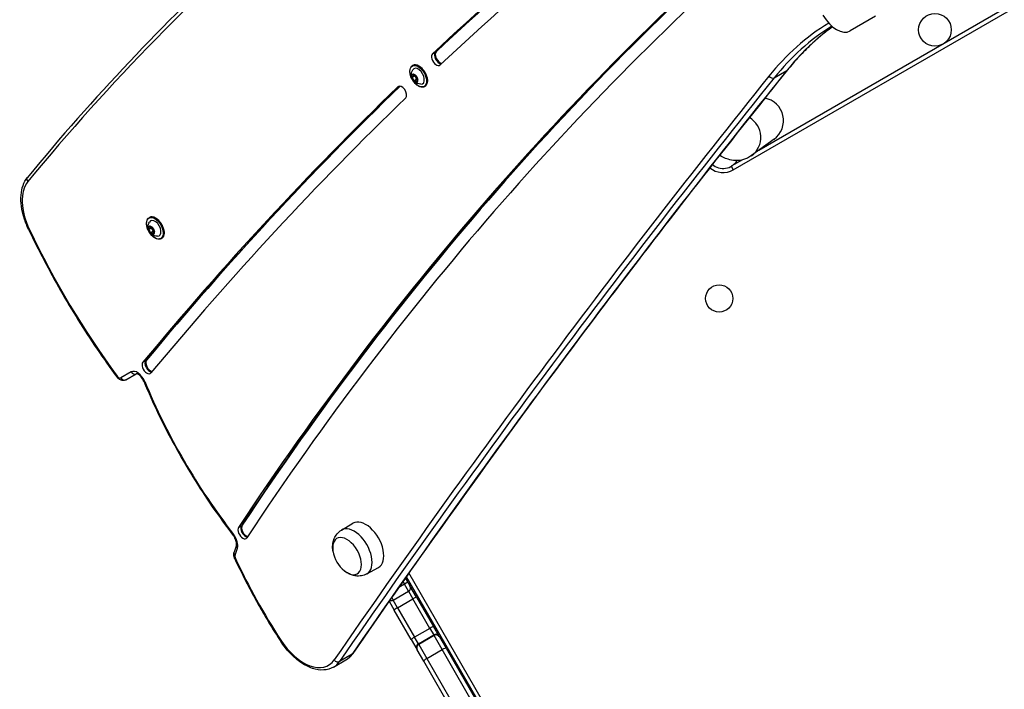
# Model space of a CAD drawing. Units: millimetres. Extents: x -4301 to 4901, y -3269 to 3895.
# Drawn here: x -2171 to -1446, y -249 to 244 of the extents above; entities that cross this region are included whole.
import ezdxf

# ---------------------------------------------------------------- set-up
doc = ezdxf.new("R2010")
doc.units = ezdxf.units.MM
doc.header["$LTSCALE"] = 100
doc.layers.add('SW_Toestellen', color=2, linetype='Continuous')

msp = doc.modelspace()

# ---------------------------------------------------------------- linework, layer by layer
at = {"layer": 'SW_Toestellen'}
for p, q in [((-1645.67, 133.34), (-1195.34, 393.34)), ((-1217.04, 384.28), (-1626.97, 147.6)), ((-1541.06, 246.28), (-1559.73, 235.5)), ((-1866.9, 218.68), (-1864.78, 219.91)), ((-1864.78, 219.91), (-1864.14, 220.28)), ((-1881.7, 210), (-1881.42, 210.16)), ((-1881.53, 203.54), (-1881.35, 203.64)), ((-1879.45, 202.82), (-1879.26, 202.93)), ((-1879.34, 202.9), (-1879.31, 202.92)), ((-1615.49, 201.12), (-1606.27, 206.44)), ((-1882.15, 201.37), (-1880.09, 202.56)), ((-1880.2, 202.78), (-1881.88, 201.81)), ((-1880.81, 198.82), (-1878.76, 200.01)), ((-1878.39, 199.84), (-1880.45, 198.65)), ((-1878.56, 197.85), (-1878.37, 197.96)), ((-1878.01, 199.66), (-1877.58, 199.91)), ((-1877.7, 199.76), (-1877.62, 199.8)), ((-1892.31, 194.47), (-1891.61, 194.87)), ((-1872.8, 194.58), (-1872.52, 194.75)), ((-1615.7, 155.86), (-1632.2, 143.78)), ((-1638.94, 140.69), (-1647.17, 135.94)), ((-1647.17, 135.94), (-1645.67, 133.34)), ((-2075.43, 98.15), (-2075.14, 98.31)), ((-2075.87, 89.52), (-2073.81, 90.71)), ((-2073.93, 90.93), (-2075.61, 89.96)), ((-2075.26, 91.69), (-2075.07, 91.8)), ((-2074.54, 86.97), (-2072.48, 88.16)), ((-2072.11, 87.99), (-2074.17, 86.8)), ((-2073.17, 90.97), (-2072.98, 91.08)), ((-2073.06, 91.05), (-2073.04, 91.07)), ((-2071.74, 87.81), (-2071.31, 88.06)), ((-2071.42, 87.91), (-2071.35, 87.96)), ((-2072.29, 86), (-2072.09, 86.11)), ((-2066.53, 82.74), (-2066.24, 82.9)), ((-2080.03, -8.19), (-2077.91, -6.96)), ((-2077.91, -6.96), (-2077.27, -6.6)), ((-2088.51, -15.27), (-2096.19, -19.71)), ((-2092.56, -21.07), (-2084.88, -16.64)), ((-2092.56, -21.07), (-2084.88, -16.64)), ((-2009.66, -129.72), (-2007.53, -128.49)), ((-2007.53, -128.49), (-2006.89, -128.13)), ((-1933.84, -131.67), (-1925.42, -126.61)), ((-2011.19, -142.84), (-2012.91, -147.91)), ((-2012.19, -150.1), (-2010.48, -145.03)), ((-1915.26, -163.85), (-1906.67, -159.08)), ((-1886.17, -165.92), (-1665.56, -548.04)), ((-1662.96, -546.54), (-1884.27, -163.22)), ((-1887.59, -171.45), (-1891.73, -173.84)), ((-1888.71, -169.53), (-1887.59, -171.45)), ((-1888.71, -169.53), (-1887.59, -171.45)), ((-1885, -169.95), (-1887.59, -171.45)), ((-1884.59, -176.65), (-1887.59, -171.45)), ((-1884.59, -176.65), (-1887.59, -171.45)), ((-1885, -169.95), (-1886.8, -166.82)), ((-1885, -169.95), (-1883.5, -172.55)), ((-1878.65, -180.95), (-1883.5, -172.55)), ((-1895.85, -183.15), (-1884.59, -176.65)), ((-1884.59, -176.65), (-1881.36, -182.25)), ((-1884.59, -176.65), (-1881.36, -182.25)), ((-1878.65, -180.95), (-1866.14, -202.61)), ((-1898.83, -183.99), (-1895.11, -190.45)), ((-1896.94, -181.28), (-1895.85, -183.15)), ((-1896.94, -181.28), (-1895.85, -183.15)), ((-1892.62, -188.75), (-1895.85, -183.15)), ((-1892.62, -188.75), (-1895.85, -183.15)), ((-1892.62, -188.75), (-1881.36, -182.25)), ((-1868.85, -203.93), (-1881.36, -182.25)), ((-1868.85, -203.93), (-1881.36, -182.25)), ((-1882.6, -212.11), (-1895.11, -190.45)), ((-1892.62, -188.75), (-1880.1, -210.43)), ((-1892.62, -188.75), (-1880.1, -210.43)), ((-1861.95, -209.87), (-1866.14, -202.61)), ((-1868.85, -203.93), (-1880.1, -210.43)), ((-1877.31, -215.27), (-1866.05, -208.77)), ((-1865.8, -209.2), (-1877.06, -215.7)), ((-1868.85, -203.93), (-1866.05, -208.77)), ((-1868.85, -203.93), (-1866.05, -208.77)), ((-1865.8, -209.2), (-1866.05, -208.77)), ((-1865.8, -209.2), (-1866.05, -208.77)), ((-1859.8, -219.59), (-1865.8, -209.2)), ((-1859.8, -219.59), (-1865.8, -209.2)), ((-1861.95, -209.87), (-1861.7, -210.3)), ((-1882.6, -212.11), (-1878.41, -219.37)), ((-1877.31, -215.27), (-1880.1, -210.43)), ((-1877.31, -215.27), (-1880.1, -210.43)), ((-1877.31, -215.27), (-1877.06, -215.7)), ((-1877.31, -215.27), (-1877.06, -215.7)), ((-1877.06, -215.7), (-1871.06, -226.09)), ((-1877.06, -215.7), (-1871.06, -226.09)), ((-1861.7, -210.3), (-1856.9, -218.61)), ((-1926.08, -222.93), (-1935.3, -228.25)), ((-1878.16, -219.8), (-1878.41, -219.37)), ((-1873.36, -228.11), (-1878.16, -219.8)), ((-1871.06, -226.09), (-1859.8, -219.59)), ((-1807.85, -309.57), (-1859.8, -219.59)), ((-1807.85, -309.57), (-1859.8, -219.59)), ((-1856.9, -218.61), (-1805.56, -307.55)), ((-1939.82, -232.49), (-1930.6, -227.17)), ((-1822.01, -317.05), (-1873.36, -228.11)), ((-1871.06, -226.09), (-1819.11, -316.07)), ((-1871.06, -226.09), (-1819.11, -316.07))]:
    msp.add_line(p, q, dxfattribs=at)
for centre, radius in [((-1497.29, 236.33), 12), ((-1656.02, 38.75), 10)]:
    msp.add_circle(centre, radius, dxfattribs=at)
for centre, radius, start, end in [((-1653.17, 146.33), 12, 229.01486, 329.29028), ((-1653.17, 146.33), 15, 229.59368, 300), ((-1917.22, -143.53), 23.2, 188.65781, 231.34219), ((-1886.09, -174.05), 3, 300, 30), ((-1897.35, -180.55), 3, 249.66594, 300)]:
    msp.add_arc(centre, radius, start, end, dxfattribs=at)
for centre, major_axis, ratio, start_param, end_param in [((503.23, -3411.65), (-2248.5, 3894.52), 0.573576, 0, 0.211827), ((2090.02, -5556.2), (-3521.36, 6099.18), 0.573576, 0.068476, 0.133919), ((2092.15, -5554.98), (-3521.36, 6099.18), 0.573576, 0.069086, 0.133919), ((2092.15, -5554.98), (-3521.36, 6099.18), 0.573576, 0.069086, 0.133919), ((2092.79, -5554.61), (-3521.36, 6099.18), 0.573576, 0.069269, 0.133919), ((2090.02, -5556.2), (-3516.36, 6090.52), 0.573576, 0.068573, 0.133919), ((1694.56, -4651.91), (-3000, 5196.15), 0.573576, 0.112415, 0.278726), ((1696.68, -4650.69), (-3000, 5196.15), 0.573576, 0.113134, 0.278726), ((1696.68, -4650.69), (-3000, 5196.15), 0.573576, 0.113134, 0.278726), ((1697.32, -4650.32), (-3000, 5196.15), 0.573576, 0.113349, 0.278726), ((1694.56, -4651.91), (-2995, 5187.49), 0.573576, 0.112604, 0.278726), ((-1569.73, 252.82), (10, -17.32), 0.573576, 4.712389, 6.283185), ((-1319.71, -191.73), (-251.5, 435.61), 0.573576, 0.017261, 0.218584), ((-1317.58, -190.5), (-250, 433.01), 0.573576, 0.023008, 0.218584), ((-1317.58, -190.5), (-250, 433.01), 0.573576, 0.023008, 0.218584), ((-1308.36, -185.17), (-250, 433.01), 0.573576, 0.059252, 0.218584), ((-1308.36, -185.17), (-250, 433.01), 0.573576, 0.059252, 0.218584), ((-1864.1, 214.58), (2.5, -4.33), 0.573576, 3.275511, 6.417104), ((-1861.97, 215.81), (-2.5, 4.33), 0.573576, 0.133919, 2.79259), ((-1861.97, 215.81), (-2.5, 4.33), 0.573576, 0.133919, 2.79259), ((-1861.33, 216.18), (-2.5, 4.33), 0.573576, 0.133919, 2.723336), ((-1877.25, 202.29), (4.45, -7.71), 0.573576, 0, 3.141593), ((-1876.97, 202.45), (-4.45, 7.71), 0.573576, 3.141593, 6.283185), ((9442.41, -14317.55), (-9271.86, 16059.34), 0.573576, 0.218584, 0.266204), ((9442.41, -14317.55), (-9271.86, 16059.34), 0.573576, 0.218584, 0.266204), ((-1879.95, 200.73), (-1.62, 2.81), 0.573576, 6.264051, 7.20131), ((-1882.99, 203.73), (1.11, -1.92), 0.573576, 6.027684, 7.437678), ((-1881.4, 203.52), (-0.102, 0.177), 0.573576, 0.988291, 1.154492), ((-1877.39, 202.21), (-3.2, 5.54), 0.573576, 2.796691, 6.628087), ((-1879.95, 200.73), (-1.62, 2.81), 0.573576, 5.216854, 6.154113), ((-1881.4, 203.52), (0.102, -0.177), 0.573576, 1.838894, 2.005096), ((-1880.56, 204.75), (1.11, -1.92), 0.573576, 4.980487, 6.39048), ((-1879.22, 202.73), (-0.102, 0.177), 0.573576, 6.224278, 6.39048), ((-1608.05, 208.79), (2.34, -1.88), 0.799661, 5.982862, 6.283185), ((9431.06, -14324.11), (-9273.36, 16061.94), 0.573576, 0.218584, 0.266204), ((9433.19, -14322.88), (-9271.86, 16059.34), 0.573576, 0.218584, 0.266204), ((9433.19, -14322.88), (-9271.86, 16059.34), 0.573576, 0.218584, 0.266204), ((-1889.48, 190.38), (-2.5, 4.33), 0.573576, 3.284037, 6.425629), ((-1882.12, 201.52), (-0.102, 0.177), 0.573576, 6.027684, 6.193886), ((-1882.12, 201.52), (-0.102, 0.177), 0.573576, 2.035488, 2.20169), ((-1879.95, 200.73), (-1.62, 2.81), 0.573576, 1.028064, 1.965323), ((-1882.38, 199.72), (-1.11, 1.92), 0.573576, 3.933289, 5.343283), ((-1880.67, 198.74), (-0.102, 0.177), 0.573576, 0.791696, 0.957898), ((-1880.67, 198.74), (0.102, -0.177), 0.573576, 6.224278, 6.39048), ((-1879.95, 200.73), (1.62, -2.81), 0.573576, 5.216854, 6.154113), ((-1879.34, 196.72), (-1.11, 1.92), 0.573576, 4.980487, 6.39048), ((-1880.07, 202.71), (0.102, -0.177), 0.573576, 4.050561, 5.343283), ((-1880.32, 200.91), (1.11, -1.92), 0.573576, 0.791696, 2.20169), ((-1880.25, 200.95), (-1.16, 2.01), 0.573576, 3.933289, 5.343283), ((-1879.22, 202.73), (0.102, -0.177), 0.573576, 0.791696, 0.957898), ((-1879.95, 200.73), (1.62, -2.81), 0.573576, 1.028064, 1.965323), ((-1877.51, 201.75), (1.11, -1.92), 0.573576, 3.933289, 5.343283), ((-1878.61, 199.93), (0.102, -0.177), 0.573576, 3.933289, 5.911517), ((-1876.9, 197.74), (-1.11, 1.92), 0.573576, 6.027684, 7.437678), ((-1878.49, 197.95), (-0.102, 0.177), 0.573576, 1.838894, 2.005096), ((-1877.21, 197.95), (-1.16, 2.01), 0.573576, 5.763571, 6.39048), ((-1877.28, 197.91), (-1.11, 1.92), 0.573576, 5.723997, 6.283185), ((-1878.49, 197.95), (0.102, -0.177), 0.573576, 0.988291, 1.154492), ((-1879.95, 200.73), (1.62, -2.81), 0.573576, 6.264051, 7.20131), ((-1877.77, 199.95), (0.102, -0.177), 0.573576, 2.035488, 2.20169), ((-1877.77, 199.95), (0.102, -0.177), 0.573576, 6.027684, 6.193886), ((-1617.28, 203.47), (2.34, -1.88), 0.799661, 4.412066, 5.982862), ((2090.02, -5556.2), (-3521.36, 6099.18), 0.573576, 0.142444, 0.208807), ((2092.15, -5554.98), (-3521.36, 6099.18), 0.573576, 0.142707, 0.208807), ((2092.15, -5554.98), (-3521.36, 6099.18), 0.573576, 0.142707, 0.208807), ((2092.79, -5554.61), (-3521.36, 6099.18), 0.573576, 0.142844, 0.208807), ((2090.02, -5556.2), (-3516.36, 6090.52), 0.573576, 0.142444, 0.208807), ((-1625.65, 169.45), (-13.73, -10.05), 0.990594, 1.570796, 3.893652), ((-1642.15, 157.37), (9.95, -13.6), 0.990594, 0, 1.980725), ((-2142.71, 95.57), (-18.5, 32.04), 0.573576, 0.211827, 1.434551), ((-2162.54, 125.9), (-2.32, 1.91), 0.800843, 0, 1.279098), ((-2070.98, 90.44), (4.45, -7.71), 0.573576, 0, 3.141593), ((-2071.12, 90.36), (-3.2, 5.54), 0.573576, 2.796691, 6.628087), ((-2070.69, 90.61), (-4.45, 7.71), 0.573576, 3.141593, 6.283185), ((-2161.31, 90.64), (-2.71, -1.29), 0.11126, 0, 0.615247), ((-1947.52, 153.6), (-192.76, 333.88), 0.573576, 1.434551, 1.762162), ((-2073.67, 88.89), (-1.62, 2.81), 0.573576, 6.264051, 7.20131), ((-2075.85, 89.67), (-0.102, 0.177), 0.573576, 6.027684, 6.193886), ((-2076.72, 91.88), (1.11, -1.92), 0.573576, 6.027684, 7.437678), ((-2075.85, 89.67), (-0.102, 0.177), 0.573576, 2.035488, 2.20169), ((-2073.67, 88.89), (-1.62, 2.81), 0.573576, 1.028064, 1.965323), ((-2076.11, 87.87), (-1.11, 1.92), 0.573576, 3.933289, 5.343283), ((-2075.12, 91.67), (-0.102, 0.177), 0.573576, 0.988291, 1.154492), ((-2073.67, 88.89), (-1.62, 2.81), 0.573576, 5.216854, 6.154113), ((-2075.12, 91.67), (0.102, -0.177), 0.573576, 1.838894, 2.005096), ((-2074.28, 92.9), (1.11, -1.92), 0.573576, 4.980487, 6.39048), ((-2074.4, 86.89), (-0.102, 0.177), 0.573576, 0.791696, 0.957898), ((-2073.06, 84.88), (-1.11, 1.92), 0.573576, 4.980487, 6.39048), ((-2073.79, 90.86), (0.102, -0.177), 0.573576, 4.050561, 5.343283), ((-2074.05, 89.06), (1.11, -1.92), 0.573576, 0.791696, 2.20169), ((-2073.98, 89.1), (-1.16, 2.01), 0.573576, 3.933289, 5.343283), ((-2072.95, 90.88), (-0.102, 0.177), 0.573576, 6.224278, 6.39048), ((-2072.95, 90.88), (0.102, -0.177), 0.573576, 0.791696, 0.957898), ((-2073.67, 88.89), (1.62, -2.81), 0.573576, 1.028064, 1.965323), ((-2071.24, 89.9), (1.11, -1.92), 0.573576, 3.933289, 5.343283), ((-2072.34, 88.08), (0.102, -0.177), 0.573576, 3.933289, 5.911517), ((-2070.63, 85.89), (-1.11, 1.92), 0.573576, 6.027684, 7.437678), ((-2070.93, 86.1), (-1.16, 2.01), 0.573576, 5.763571, 6.39048), ((-2071, 86.06), (-1.11, 1.92), 0.573576, 5.723997, 6.283185), ((-2073.67, 88.89), (1.62, -2.81), 0.573576, 6.264051, 7.20131), ((-2071.5, 88.1), (0.102, -0.177), 0.573576, 2.035488, 2.20169), ((-2071.5, 88.1), (0.102, -0.177), 0.573576, 6.027684, 6.193886), ((-2074.4, 86.89), (0.102, -0.177), 0.573576, 6.224278, 6.39048), ((-2073.67, 88.89), (1.62, -2.81), 0.573576, 5.216854, 6.154113), ((-2072.22, 86.1), (-0.102, 0.177), 0.573576, 1.838894, 2.005096), ((-2072.22, 86.1), (0.102, -0.177), 0.573576, 0.988291, 1.154492), ((-2074.94, -10.9), (-2.5, 4.33), 0.573576, 0.208807, 2.745218), ((-2074.94, -10.9), (-2.5, 4.33), 0.573576, 0.208807, 2.745218), ((-2074.31, -10.53), (-2.5, 4.33), 0.573576, 0.208807, 2.657125), ((-2084.01, -23.06), (-4.5, 7.79), 0.573576, 4.488262, 6.283185), ((-2077.07, -12.13), (2.5, -4.33), 0.573576, 3.350399, 6.491992), ((-2096.74, -17.22), (-2.42, -1.78), 0.155803, 5.663637, 6.283185), ((-2097.69, -17.11), (1.5, -2.6), 0.573576, 4.903755, 6.283185), ((-2094.06, -18.48), (1.5, -2.6), 0.819152, 4.712389, 6.283185), ((-2086.38, -14.04), (1.5, -2.6), 0.819152, 4.712389, 6.282325), ((-2076.52, -21.05), (-2.77, -1.15), 0.182061, 0, 0.622817), ((-1907.78, 2.73), (-143.48, 248.51), 0.573576, 1.346669, 1.804621), ((-2006.57, -133.49), (2.5, -4.33), 0.573576, 3.420318, 6.561911), ((-2004.45, -132.26), (-2.5, 4.33), 0.573576, 0.278726, 2.71941), ((-2004.45, -132.26), (-2.5, 4.33), 0.573576, 0.278726, 2.71941), ((-2003.81, -131.89), (-2.5, 4.33), 0.573576, 0.278726, 2.615952), ((-1924.46, -147.7), (-9.29, 16.09), 0.573576, 3.13159, 6.293188), ((-1915.95, -142.79), (-9.37, 16.24), 0.573576, 3.13159, 6.293188), ((-2011.07, -133.68), (-2.37, -1.84), 0.189797, 5.659297, 6.283185), ((-2016.51, -139.23), (-4.5, 7.79), 0.573576, 3.608564, 4.946214), ((-1929.78, -150.78), (-7.5, 12.99), 0.573576, 2.168807, 7.255971), ((-1929.78, -150.78), (-7.5, 12.99), 0.573576, 2.168807, 7.255971), ((-2008.35, -143.8), (-2.84, 0.96), 0.73145, 0, 0.999408), ((-2010.06, -148.87), (-2.84, 0.96), 0.73145, 0, 0.999408), ((-2010.18, -152.03), (-1.5, 2.6), 0.573576, 0.466972, 1.419814), ((-2009.75, -151.26), (-2.72, -1.27), 0.123208, 0, 0.616251), ((-1850.41, -108.79), (-142.57, 246.93), 0.573576, 1.419814, 1.661297), ((-1881.25, -182.45), (2.6, 1.5), 0.076898, 0, 1.570796), ((-1892.51, -188.95), (-2.6, -1.5), 0.076898, 4.712389, 6.283185), ((-1868.74, -204.11), (2.6, 1.5), 0.068553, 0, 1.570796), ((-1864.55, -211.37), (2.6, 1.5), 0.999968, 0, 1.570796), ((-1864.3, -211.8), (2.6, 1.5), 0.999946, 0, 1.570796), ((-1976.46, -211.31), (-2.52, -1.63), 0.074033, 5.670392, 6.283185), ((-1961.95, -199.08), (18.5, -32.04), 0.573576, 4.80289, 6.54939), ((-1880, -210.61), (-2.6, -1.5), 0.068553, 4.712389, 6.283185), ((-1875.56, -218.3), (-2.6, -1.5), 0.999946, 4.712389, 6.283185), ((-1875.81, -217.87), (-2.6, -1.5), 0.999968, 4.712389, 6.283185), ((-1950.6, -192.53), (20, -34.64), 0.573576, 0, 0.266204), ((-1950.6, -192.53), (20, -34.64), 0.573576, 0, 0.266204), ((-1927.92, -220.65), (2.47, -1.7), 0.790299, 5.923797, 6.283185), ((-1859.5, -220.11), (2.6, 1.5), 0.199751, 0, 1.570796), ((-1959.82, -197.85), (20, -34.64), 0.573576, 0, 0.266204), ((-1959.82, -197.85), (20, -34.64), 0.573576, 0, 0.266204), ((-1937.14, -225.97), (2.47, -1.7), 0.790299, 4.353, 5.923797), ((-1870.76, -226.61), (-2.6, -1.5), 0.199751, 4.712389, 6.283185)]:
    msp.add_ellipse(centre, major_axis=major_axis, ratio=ratio, start_param=start_param, end_param=end_param, dxfattribs=at)
for centre in [(-1877.39, 202.21), (-2071.12, 90.36)]:
    msp.add_ellipse(centre, major_axis=(-4.35, 7.53), ratio=0.573576, dxfattribs=at)
for points, knots in [([(-1744.64, 486.7), (-1776.25, 468.45), (-1807.19, 449.03), (-1867.66, 407.9), (-1897.19, 386.18), (-1954.79, 340.48), (-1982.86, 316.51), (-2037.5, 266.34), (-2064.07, 240.14), (-2115.64, 185.59), (-2140.65, 157.23), (-2164.85, 127.8)], [0, 0, 0, 0, 0.0423654, 0.0423654, 0.0847309, 0.0847309, 0.1270963, 0.1270963, 0.1694617, 0.1694617, 0.2118272, 0.2118272, 0.2118272, 0.2118272]), ([(-1572.62, 238.58), (-1574.73, 237.05), (-1576.8, 235.47), (-1582.09, 231.23), (-1585.25, 228.5), (-1591.41, 222.77), (-1594.39, 219.78), (-1600.19, 213.53), (-1603, 210.28), (-1605.72, 206.91)], [0.0599696, 0.0599696, 0.0599696, 0.0599696, 0.0874335, 0.0874335, 0.1311503, 0.1311503, 0.174867, 0.174867, 0.2185838, 0.2185838, 0.2185838, 0.2185838]), ([(-1881.42, 210.16), (-1880.95, 210.43), (-1880.4, 210.58), (-1879.21, 210.6), (-1878.57, 210.47), (-1877.24, 209.96), (-1876.56, 209.56), (-1875.23, 208.54), (-1874.58, 207.92), (-1873.39, 206.5), (-1872.85, 205.72), (-1871.92, 204.06), (-1871.53, 203.2), (-1870.95, 201.46), (-1870.76, 200.6), (-1870.6, 198.95), (-1870.63, 198.18), (-1870.9, 196.79), (-1871.15, 196.18), (-1871.78, 195.3), (-1872.12, 194.98), (-1872.52, 194.75)], [5.161885, 5.161885, 5.161885, 5.161885, 5.468018, 5.468018, 5.783395, 5.783395, 6.106558, 6.106558, 6.430293, 6.430293, 6.75336, 6.75336, 7.076174, 7.076174, 7.399312, 7.399312, 7.723117, 7.723117, 8.045842, 8.045842, 8.303477, 8.303477, 8.303477, 8.303477]), ([(-1605.72, 206.91), (-1627.88, 179.38), (-1649.87, 151.63), (-1693.51, 95.69), (-1715.17, 67.51), (-1758.14, 10.7), (-1779.46, -17.92), (-1821.76, -75.59), (-1842.73, -104.64), (-1884.35, -163.18), (-1904.98, -192.66), (-1925.45, -222.35)], [0.21858379, 0.21858379, 0.21858379, 0.21858379, 0.2281079, 0.2281079, 0.23763202, 0.23763202, 0.24715613, 0.24715613, 0.25668024, 0.25668024, 0.26620435, 0.26620435, 0.26620435, 0.26620435]), ([(-1872.8, 194.58), (-1873.27, 194.31), (-1873.82, 194.17), (-1875, 194.14), (-1875.65, 194.27), (-1876.98, 194.79), (-1877.66, 195.19), (-1878.99, 196.21), (-1879.64, 196.83), (-1880.83, 198.24), (-1881.37, 199.03), (-1882.3, 200.68), (-1882.69, 201.55), (-1883.26, 203.28), (-1883.45, 204.15), (-1883.62, 205.79), (-1883.59, 206.57), (-1883.32, 207.95), (-1883.07, 208.56), (-1882.44, 209.45), (-1882.1, 209.77), (-1881.7, 210)], [2.020292, 2.020292, 2.020292, 2.020292, 2.326425, 2.326425, 2.641803, 2.641803, 2.964965, 2.964965, 3.2887, 3.2887, 3.611767, 3.611767, 3.934581, 3.934581, 4.25772, 4.25772, 4.581524, 4.581524, 4.90425, 4.90425, 5.161885, 5.161885, 5.161885, 5.161885]), ([(-1875.46, 196.37), (-1876.34, 196.4), (-1877.09, 196.57), (-1878.5, 197.04), (-1879.09, 197.37), (-1880.2, 198.12), (-1880.62, 198.53), (-1881.35, 199.4), (-1881.62, 199.85), (-1882.08, 200.89), (-1882.28, 201.47), (-1882.46, 203.07), (-1882.47, 204.05), (-1881.94, 205.81), (-1881.75, 206.3), (-1881.48, 206.8)], [2.365194, 2.365194, 2.365194, 2.365194, 2.592466, 2.592466, 2.887154, 2.887154, 3.293125, 3.293125, 3.77437, 3.77437, 4.243473, 4.243473, 4.66851, 4.66851, 4.816983, 4.816983, 4.816983, 4.816983]), ([(-1881.54, 203.57), (-1881.53, 203.59), (-1881.53, 203.62), (-1881.51, 203.66), (-1881.5, 203.68), (-1881.48, 203.71), (-1881.47, 203.72), (-1881.45, 203.72), (-1881.45, 203.73), (-1881.45, 203.73)], [-0.02864009, -0.02864009, -0.02864009, -0.02864009, -0.02015378, -0.02015378, -0.01383021, -0.01383021, -0.00682578, -0.00682578, -0.0056198, -0.0056198, -0.0056198, -0.0056198]), ([(-1881.45, 203.73), (-1881.44, 203.73), (-1881.43, 203.73), (-1881.42, 203.73), (-1881.41, 203.73), (-1881.4, 203.72), (-1881.38, 203.71), (-1881.36, 203.68), (-1881.36, 203.67), (-1881.35, 203.65)], [-0.02308354, -0.02308354, -0.02308354, -0.02308354, -0.01938319, -0.01938319, -0.0155319, -0.0155319, -0.00798103, -0.00798103, 0, 0, 0, 0]), ([(-1879.32, 202.91), (-1879.29, 202.92), (-1879.27, 202.93), (-1879.22, 202.93), (-1879.2, 202.93), (-1879.16, 202.91), (-1879.14, 202.9), (-1879.13, 202.89)], [-0.02301518, -0.02301518, -0.02301518, -0.02301518, -0.01373777, -0.01373777, -0.00690321, -0.00690321, 0, 0, 0, 0]), ([(-1879.13, 202.89), (-1879.12, 202.88), (-1879.11, 202.87), (-1879.1, 202.85), (-1879.09, 202.84), (-1879.08, 202.81), (-1879.07, 202.78), (-1879.07, 202.73), (-1879.07, 202.7), (-1879.08, 202.68)], [-0.02308353, -0.02308353, -0.02308353, -0.02308353, -0.01938297, -0.01938297, -0.01553143, -0.01553143, -0.00798064, -0.00798064, 0, 0, 0, 0]), ([(-1882.22, 201.6), (-1882.22, 201.6), (-1882.22, 201.6), (-1882.22, 201.63), (-1882.22, 201.64), (-1882.22, 201.67), (-1882.22, 201.68), (-1882.22, 201.7), (-1882.22, 201.7), (-1882.22, 201.7)], [-0.02311288, -0.02311288, -0.02311288, -0.02311288, -0.02249552, -0.02249552, -0.01555481, -0.01555481, -0.00800013, -0.00800013, 0, 0, 0, 0]), ([(-1882.17, 201.39), (-1882.17, 201.41), (-1882.18, 201.42), (-1882.19, 201.46), (-1882.19, 201.47), (-1882.2, 201.51), (-1882.21, 201.53), (-1882.21, 201.57), (-1882.22, 201.59), (-1882.22, 201.6)], [-0.02527813, -0.02527813, -0.02527813, -0.02527813, -0.01907137, -0.01907137, -0.01425014, -0.01425014, -0.00680113, -0.00680113, -0.00225956, -0.00225956, -0.00225956, -0.00225956]), ([(-1880.67, 198.64), (-1880.68, 198.64), (-1880.68, 198.65), (-1880.7, 198.67), (-1880.71, 198.68), (-1880.74, 198.71), (-1880.76, 198.72), (-1880.79, 198.76), (-1880.8, 198.78), (-1880.81, 198.79)], [-0.02308893, -0.02308893, -0.02308893, -0.02308893, -0.01995701, -0.01995701, -0.01553782, -0.01553782, -0.00798597, -0.00798597, 0, 0, 0, 0]), ([(-1880.57, 198.56), (-1880.58, 198.56), (-1880.59, 198.56), (-1880.61, 198.58), (-1880.62, 198.59), (-1880.64, 198.61), (-1880.65, 198.62), (-1880.67, 198.64)], [-0.02301518, -0.02301518, -0.02301518, -0.02301518, -0.01373802, -0.01373802, -0.00690319, -0.00690319, 0, 0, 0, 0]), ([(-1878.35, 197.8), (-1878.35, 197.8), (-1878.35, 197.8), (-1878.37, 197.79), (-1878.38, 197.79), (-1878.42, 197.79), (-1878.45, 197.79), (-1878.49, 197.8), (-1878.52, 197.81), (-1878.54, 197.82)], [-0.02311288, -0.02311288, -0.02311288, -0.02311288, -0.02249655, -0.02249655, -0.01555583, -0.01555583, -0.00800097, -0.00800097, 0, 0, 0, 0]), ([(-1878.35, 197.9), (-1878.34, 197.89), (-1878.33, 197.87), (-1878.32, 197.84), (-1878.32, 197.83), (-1878.33, 197.81), (-1878.34, 197.8), (-1878.35, 197.8), (-1878.35, 197.8), (-1878.35, 197.8)], [-0.02924122, -0.02924122, -0.02924122, -0.02924122, -0.02037606, -0.02037606, -0.0138029, -0.0138029, -0.00684882, -0.00684882, -0.00621736, -0.00621736, -0.00621736, -0.00621736]), ([(-1877.73, 200.08), (-1877.7, 200.07), (-1877.67, 200.05), (-1877.63, 200.02), (-1877.61, 200), (-1877.59, 199.96), (-1877.58, 199.94), (-1877.58, 199.92)], [-0.02301518, -0.02301518, -0.02301518, -0.02301518, -0.01373789, -0.01373789, -0.0069032, -0.0069032, 0, 0, 0, 0]), ([(-1877.58, 199.92), (-1877.58, 199.92), (-1877.58, 199.92), (-1877.58, 199.9), (-1877.58, 199.88), (-1877.59, 199.84), (-1877.61, 199.82), (-1877.64, 199.79), (-1877.66, 199.78), (-1877.68, 199.77)], [-0.02311277, -0.02311277, -0.02311277, -0.02311277, -0.02249363, -0.02249363, -0.01555295, -0.01555295, -0.00799858, -0.00799858, 0, 0, 0, 0]), ([(-1632.2, 143.78), (-1634.04, 142.43), (-1636.12, 141.47), (-1640.25, 140.3), (-1642.25, 140.15), (-1646.2, 140.29), (-1647.97, 140.7), (-1652.04, 141.95), (-1653.9, 142.93), (-1655.67, 143.97), (-1655.71, 144), (-1655.75, 144.02)], [6.2683317, 6.2683317, 6.2683317, 6.2683317, 6.3191953, 6.3191953, 6.3756033, 6.3756033, 6.4496308, 6.4496308, 6.5768548, 6.5768548, 6.579597, 6.579597, 6.579597, 6.579597]), ([(-2164.02, 89.35), (-2165.37, 92.18), (-2166.5, 95.09), (-2168.28, 100.87), (-2168.92, 103.76), (-2169.66, 109.37), (-2169.76, 112.09), (-2169.38, 117.24), (-2168.9, 119.67), (-2167.34, 124.1), (-2166.25, 126.11), (-2164.85, 127.8)], [4.848634, 4.848634, 4.848634, 4.848634, 5.093179, 5.093179, 5.337724, 5.337724, 5.582268, 5.582268, 5.826813, 5.826813, 6.071358, 6.071358, 6.071358, 6.071358]), ([(-2066.53, 82.74), (-2067, 82.46), (-2067.54, 82.32), (-2068.73, 82.3), (-2069.37, 82.42), (-2070.7, 82.94), (-2071.39, 83.34), (-2072.72, 84.36), (-2073.36, 84.98), (-2074.55, 86.39), (-2075.1, 87.18), (-2076.03, 88.83), (-2076.41, 89.7), (-2076.99, 91.44), (-2077.18, 92.3), (-2077.34, 93.94), (-2077.32, 94.72), (-2077.04, 96.11), (-2076.8, 96.72), (-2076.17, 97.6), (-2075.82, 97.92), (-2075.43, 98.15)], [2.020292, 2.020292, 2.020292, 2.020292, 2.326425, 2.326425, 2.641803, 2.641803, 2.964965, 2.964965, 3.2887, 3.2887, 3.611767, 3.611767, 3.934581, 3.934581, 4.25772, 4.25772, 4.581524, 4.581524, 4.90425, 4.90425, 5.161885, 5.161885, 5.161885, 5.161885]), ([(-2069.18, 84.52), (-2070.06, 84.56), (-2070.81, 84.72), (-2072.23, 85.19), (-2072.82, 85.52), (-2073.93, 86.27), (-2074.35, 86.68), (-2075.07, 87.55), (-2075.35, 88), (-2075.81, 89.04), (-2076, 89.63), (-2076.18, 91.22), (-2076.2, 92.2), (-2075.67, 93.96), (-2075.47, 94.45), (-2075.2, 94.96)], [2.365194, 2.365194, 2.365194, 2.365194, 2.592466, 2.592466, 2.887154, 2.887154, 3.293125, 3.293125, 3.77437, 3.77437, 4.243473, 4.243473, 4.66851, 4.66851, 4.816983, 4.816983, 4.816983, 4.816983]), ([(-2075.14, 98.31), (-2074.67, 98.59), (-2074.13, 98.73), (-2072.94, 98.76), (-2072.3, 98.63), (-2070.97, 98.11), (-2070.28, 97.71), (-2068.95, 96.69), (-2068.31, 96.07), (-2067.12, 94.66), (-2066.57, 93.87), (-2065.64, 92.22), (-2065.26, 91.35), (-2064.68, 89.61), (-2064.49, 88.75), (-2064.33, 87.11), (-2064.35, 86.33), (-2064.63, 84.94), (-2064.87, 84.33), (-2065.5, 83.45), (-2065.85, 83.13), (-2066.24, 82.9)], [5.161885, 5.161885, 5.161885, 5.161885, 5.468018, 5.468018, 5.783395, 5.783395, 6.106558, 6.106558, 6.430293, 6.430293, 6.75336, 6.75336, 7.076174, 7.076174, 7.399312, 7.399312, 7.723117, 7.723117, 8.045842, 8.045842, 8.303477, 8.303477, 8.303477, 8.303477]), ([(-2164.02, 89.35), (-2160.4, 81.76), (-2156.62, 74.22), (-2148.78, 59.27), (-2144.71, 51.85), (-2136.3, 37.18), (-2131.95, 29.92), (-2123, 15.59), (-2118.4, 8.52), (-2108.95, -5.41), (-2104.11, -12.26), (-2099.16, -18.99)], [1.4345513, 1.4345513, 1.4345513, 1.4345513, 1.5000735, 1.5000735, 1.5655957, 1.5655957, 1.6311179, 1.6311179, 1.6966401, 1.6966401, 1.7621622, 1.7621622, 1.7621622, 1.7621622]), ([(-2075.94, 89.75), (-2075.94, 89.75), (-2075.94, 89.76), (-2075.95, 89.78), (-2075.95, 89.8), (-2075.95, 89.83), (-2075.95, 89.84), (-2075.95, 89.85), (-2075.94, 89.86), (-2075.94, 89.86)], [-0.02311288, -0.02311288, -0.02311288, -0.02311288, -0.02249552, -0.02249552, -0.01555481, -0.01555481, -0.00800013, -0.00800013, 0, 0, 0, 0]), ([(-2075.89, 89.54), (-2075.9, 89.56), (-2075.9, 89.58), (-2075.91, 89.61), (-2075.92, 89.62), (-2075.93, 89.66), (-2075.93, 89.69), (-2075.94, 89.73), (-2075.94, 89.74), (-2075.94, 89.75)], [-0.02527813, -0.02527813, -0.02527813, -0.02527813, -0.01907137, -0.01907137, -0.01425014, -0.01425014, -0.00680113, -0.00680113, -0.00225956, -0.00225956, -0.00225956, -0.00225956]), ([(-2075.27, 91.72), (-2075.26, 91.75), (-2075.25, 91.77), (-2075.23, 91.81), (-2075.22, 91.83), (-2075.2, 91.86), (-2075.19, 91.87), (-2075.18, 91.88), (-2075.17, 91.88), (-2075.17, 91.88)], [-0.02864009, -0.02864009, -0.02864009, -0.02864009, -0.02015378, -0.02015378, -0.01383021, -0.01383021, -0.00682578, -0.00682578, -0.0056198, -0.0056198, -0.0056198, -0.0056198]), ([(-2075.17, 91.88), (-2075.17, 91.88), (-2075.16, 91.88), (-2075.15, 91.88), (-2075.14, 91.88), (-2075.12, 91.87), (-2075.11, 91.86), (-2075.09, 91.84), (-2075.08, 91.82), (-2075.08, 91.8)], [-0.02308354, -0.02308354, -0.02308354, -0.02308354, -0.01938319, -0.01938319, -0.0155319, -0.0155319, -0.00798103, -0.00798103, 0, 0, 0, 0]), ([(-2074.4, 86.79), (-2074.4, 86.8), (-2074.41, 86.8), (-2074.43, 86.82), (-2074.44, 86.83), (-2074.46, 86.86), (-2074.48, 86.88), (-2074.51, 86.91), (-2074.53, 86.93), (-2074.54, 86.94)], [-0.02308893, -0.02308893, -0.02308893, -0.02308893, -0.01995701, -0.01995701, -0.01553782, -0.01553782, -0.00798597, -0.00798597, 0, 0, 0, 0]), ([(-2073.04, 91.06), (-2073.02, 91.08), (-2072.99, 91.08), (-2072.95, 91.08), (-2072.93, 91.08), (-2072.89, 91.07), (-2072.87, 91.06), (-2072.85, 91.04)], [-0.02301518, -0.02301518, -0.02301518, -0.02301518, -0.01373777, -0.01373777, -0.00690321, -0.00690321, 0, 0, 0, 0]), ([(-2072.85, 91.04), (-2072.85, 91.03), (-2072.84, 91.02), (-2072.82, 91), (-2072.82, 90.99), (-2072.81, 90.96), (-2072.8, 90.93), (-2072.8, 90.88), (-2072.8, 90.85), (-2072.81, 90.83)], [-0.02308353, -0.02308353, -0.02308353, -0.02308353, -0.01938297, -0.01938297, -0.01553143, -0.01553143, -0.00798064, -0.00798064, 0, 0, 0, 0]), ([(-2071.45, 88.23), (-2071.42, 88.22), (-2071.39, 88.2), (-2071.35, 88.17), (-2071.34, 88.15), (-2071.32, 88.12), (-2071.31, 88.1), (-2071.31, 88.08)], [-0.02301518, -0.02301518, -0.02301518, -0.02301518, -0.01373789, -0.01373789, -0.0069032, -0.0069032, 0, 0, 0, 0]), ([(-2071.31, 88.08), (-2071.31, 88.07), (-2071.31, 88.07), (-2071.3, 88.05), (-2071.31, 88.03), (-2071.32, 87.99), (-2071.33, 87.97), (-2071.36, 87.94), (-2071.38, 87.93), (-2071.4, 87.92)], [-0.02311277, -0.02311277, -0.02311277, -0.02311277, -0.02249363, -0.02249363, -0.01555295, -0.01555295, -0.00799858, -0.00799858, 0, 0, 0, 0]), ([(-2074.3, 86.71), (-2074.3, 86.71), (-2074.31, 86.71), (-2074.33, 86.73), (-2074.34, 86.74), (-2074.37, 86.76), (-2074.38, 86.77), (-2074.4, 86.79)], [-0.02301518, -0.02301518, -0.02301518, -0.02301518, -0.01373802, -0.01373802, -0.00690319, -0.00690319, 0, 0, 0, 0]), ([(-2072.08, 85.95), (-2072.08, 85.95), (-2072.08, 85.95), (-2072.09, 85.94), (-2072.11, 85.94), (-2072.15, 85.94), (-2072.17, 85.95), (-2072.22, 85.96), (-2072.24, 85.97), (-2072.27, 85.98)], [-0.02311288, -0.02311288, -0.02311288, -0.02311288, -0.02249655, -0.02249655, -0.01555583, -0.01555583, -0.00800097, -0.00800097, 0, 0, 0, 0]), ([(-2072.08, 86.06), (-2072.06, 86.04), (-2072.05, 86.02), (-2072.05, 85.99), (-2072.05, 85.98), (-2072.05, 85.96), (-2072.06, 85.96), (-2072.08, 85.95), (-2072.08, 85.95), (-2072.08, 85.95)], [-0.02924122, -0.02924122, -0.02924122, -0.02924122, -0.02037606, -0.02037606, -0.0138029, -0.0138029, -0.00684882, -0.00684882, -0.00621736, -0.00621736, -0.00621736, -0.00621736]), ([(-2092.56, -21.07), (-2092.95, -21.3), (-2093.38, -21.46), (-2094.26, -21.63), (-2094.71, -21.63), (-2095.63, -21.52), (-2096.09, -21.38), (-2096.94, -21.01), (-2097.34, -20.77), (-2098.05, -20.23), (-2098.37, -19.92), (-2098.84, -19.41), (-2099, -19.2), (-2099.16, -18.99)], [3.141593, 3.141593, 3.141593, 3.141593, 3.33627, 3.33627, 3.546176, 3.546176, 3.804392, 3.804392, 4.080278, 4.080278, 4.356164, 4.356164, 4.521023, 4.521023, 4.521023, 4.521023]), ([(-2079.29, -22.2), (-2079.54, -21.61), (-2079.84, -21.01), (-2080.54, -19.88), (-2080.93, -19.35), (-2081.74, -18.41), (-2082.16, -18), (-2082.96, -17.36), (-2083.33, -17.12), (-2083.98, -16.79), (-2084.25, -16.7), (-2084.65, -16.62), (-2084.78, -16.62), (-2084.87, -16.63), (-2084.88, -16.64), (-2084.88, -16.64)], [4.488262, 4.488262, 4.488262, 4.488262, 4.760625, 4.760625, 5.035437, 5.035437, 5.305036, 5.305036, 5.562443, 5.562443, 5.805936, 5.805936, 6.053349, 6.053349, 6.217519, 6.217519, 6.217519, 6.217519]), ([(-2079.29, -22.2), (-2075.97, -30.21), (-2072.4, -38.18), (-2064.82, -53.98), (-2060.81, -61.81), (-2052.36, -77.27), (-2047.93, -84.9), (-2038.68, -99.89), (-2033.87, -107.25), (-2023.9, -121.64), (-2018.75, -128.68), (-2013.44, -135.52)], [1.346669, 1.346669, 1.346669, 1.346669, 1.4382594, 1.4382594, 1.5298498, 1.5298498, 1.6214402, 1.6214402, 1.7130305, 1.7130305, 1.8046209, 1.8046209, 1.8046209, 1.8046209]), ([(-2011.19, -142.84), (-2011.13, -142.64), (-2011.07, -142.36), (-2011.02, -141.66), (-2011.04, -141.24), (-2011.17, -140.3), (-2011.3, -139.77), (-2011.66, -138.65), (-2011.91, -138.05), (-2012.5, -136.9), (-2012.84, -136.34), (-2013.29, -135.72), (-2013.37, -135.62), (-2013.44, -135.52)], [3.608564, 3.608564, 3.608564, 3.608564, 3.857259, 3.857259, 4.100545, 4.100545, 4.356881, 4.356881, 4.624411, 4.624411, 4.891941, 4.891941, 4.946214, 4.946214, 4.946214, 4.946214]), ([(-1940.14, -147.15), (-1940.29, -146.25), (-1940.37, -145.33), (-1940.41, -143.35), (-1940.34, -142.29), (-1939.96, -140.1), (-1939.65, -138.97), (-1938.67, -136.69), (-1938, -135.54), (-1936.21, -133.4), (-1935.1, -132.43), (-1933.84, -131.67)], [4.7096274, 4.7096274, 4.7096274, 4.7096274, 4.8937069, 4.8937069, 5.0912848, 5.0912848, 5.2888628, 5.2888628, 5.4864407, 5.4864407, 5.6840186, 5.6840186, 5.6840186, 5.6840186]), ([(-2012.47, -152.53), (-2012.6, -152.26), (-2012.71, -151.98), (-2012.9, -151.4), (-2012.98, -151.11), (-2013.1, -150.51), (-2013.14, -150.21), (-2013.18, -149.58), (-2013.17, -149.26), (-2013.09, -148.59), (-2013.02, -148.25), (-2012.91, -147.91)], [4.8633714, 4.8633714, 4.8633714, 4.8633714, 5.0539398, 5.0539398, 5.2445083, 5.2445083, 5.4350768, 5.4350768, 5.6256453, 5.6256453, 5.8162137, 5.8162137, 5.8162137, 5.8162137]), ([(-2012.47, -152.53), (-2010.53, -156.68), (-2008.53, -160.82), (-2004.41, -169.05), (-2002.29, -173.14), (-1997.92, -181.27), (-1995.68, -185.31), (-1991.09, -193.32), (-1988.74, -197.3), (-1983.94, -205.18), (-1981.48, -209.08), (-1978.97, -212.95)], [1.4198139, 1.4198139, 1.4198139, 1.4198139, 1.4681106, 1.4681106, 1.5164072, 1.5164072, 1.5647038, 1.5647038, 1.6130005, 1.6130005, 1.6612971, 1.6612971, 1.6612971, 1.6612971]), ([(-1915.26, -163.85), (-1916.52, -164.54), (-1917.88, -165.01), (-1920.59, -165.5), (-1921.93, -165.52), (-1924.4, -165.24), (-1925.54, -164.95), (-1927.64, -164.2), (-1928.59, -163.73), (-1930.32, -162.71), (-1931.1, -162.15), (-1931.82, -161.56)], [2.5624323, 2.5624323, 2.5624323, 2.5624323, 2.7550278, 2.7550278, 2.9526057, 2.9526057, 3.1501836, 3.1501836, 3.3477616, 3.3477616, 3.5368235, 3.5368235, 3.5368235, 3.5368235]), ([(-1939.82, -232.49), (-1941.96, -233.72), (-1944.38, -234.42), (-1949.62, -234.73), (-1952.43, -234.3), (-1958.07, -232.41), (-1960.9, -230.96), (-1966.42, -227.2), (-1969.11, -224.9), (-1974.15, -219.63), (-1976.51, -216.67), (-1978.73, -213.31), (-1978.85, -213.13), (-1978.97, -212.95)], [3.141593, 3.141593, 3.141593, 3.141593, 3.420724, 3.420724, 3.716783, 3.716783, 4.012842, 4.012842, 4.308902, 4.308902, 4.604961, 4.604961, 4.621888, 4.621888, 4.621888, 4.621888]), ([(-1930.6, -227.17), (-1930.2, -226.93), (-1929.8, -226.68), (-1929.03, -226.13), (-1928.66, -225.85), (-1927.94, -225.23), (-1927.6, -224.91), (-1926.94, -224.23), (-1926.62, -223.87), (-1926.01, -223.13), (-1925.72, -222.75), (-1925.45, -222.35)], [3.1415927, 3.1415927, 3.1415927, 3.1415927, 3.1948335, 3.1948335, 3.2480744, 3.2480744, 3.3013153, 3.3013153, 3.3545561, 3.3545561, 3.407797, 3.407797, 3.407797, 3.407797])]:
    msp.add_open_spline(points, degree=3, knots=knots, dxfattribs=at)

doc.saveas('drawing.dxf')
